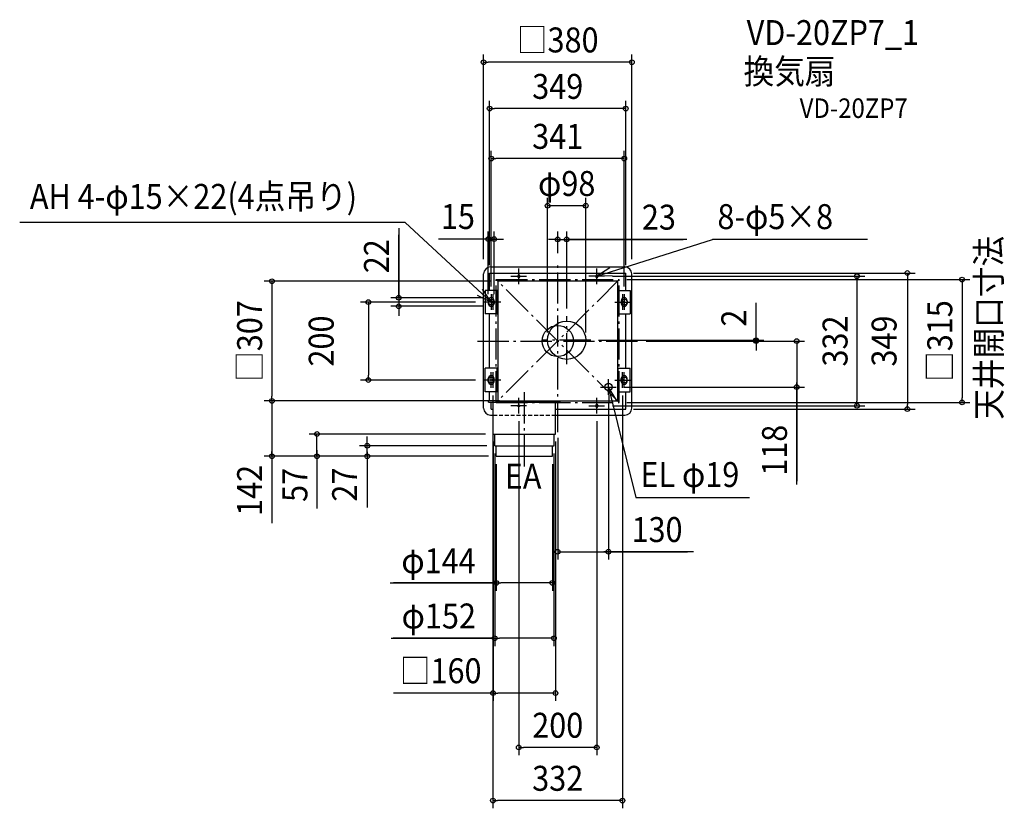
# Model space of a CAD drawing. Extents: x -1379 to 1145, y -1199 to 824.
import ezdxf
from ezdxf.enums import TextEntityAlignment as Align

# ---------------------------------------------------------------- set-up
doc = ezdxf.new("R2010")
doc.units = 0
doc.header["$LTSCALE"] = 20
doc.header["$PDMODE"] = 3
doc.header["$PDSIZE"] = -2
doc.linetypes.add('DASHDOT', pattern=[5.5, 4, -0.6, 0.3, -0.6])
doc.linetypes.add('DASHED', pattern=[0.75, 0.5, -0.25])
for name, color, linetype in [('ARRANGE', 1, 'CONTINUOUS'), ('BASIS', 6, 'DASHDOT'), ('DETAIL', 5, 'CONTINUOUS'), ('ETC', 61, 'CONTINUOUS'), ('FIX', 11, 'CONTINUOUS'), ('NOTE', 4, 'CONTINUOUS'), ('OUTLINE', 3, 'CONTINUOUS'), ('SERVICESPACE', 2, 'DASHDOT'), ('SIZE', 30, 'CONTINUOUS')]:
    doc.layers.add(name, color=color, linetype=linetype)
doc.styles.get("Standard").update_dxf_attribs({"font": 'SIMPLEX.shx', "width": 0.9, "height": 64, "bigfont": 'BIGFONT.shx'})

msp = doc.modelspace()

# ---------------------------------------------------------------- linework, layer by layer
at = {"layer": 'ARRANGE', "color": 1, "linetype": 'CONTINUOUS'}
msp.add_circle((0, 0), 40, dxfattribs=at)
msp.add_point((0, 0), dxfattribs=at)
at = {"layer": 'BASIS', "color": 6, "linetype": 'DASHDOT'}
for p, q in [((0, -234.135169), (0, 199.070071)), ((23, -59.5), (23, 63.5)), ((-205.530876, 0), (206.952673, 0)), ((84.5, 2), (-38.5, 2)), ((-85.5, -321.5), (-85.5, -127.598681))]:
    msp.add_line(p, q, dxfattribs=at)
at = {"layer": 'DETAIL', "color": 5, "linetype": 'CONTINUOUS'}
for p, q in [((-172, 190), (172, 190)), ((-190, -172), (-190, 172)), ((-174.5, 174.5), (174.5, 174.5)), ((-174.5, 130), (-174.5, 174.5)), ((153.5, 153.5), (-153.5, 153.5)), ((-153.5, 153.5), (-153.5, -153.5)), ((-102.5, 167.5), (-102.5, 164.5)), ((-97.5, 167.5), (-97.5, 164.5)), ((97.5, 167.5), (97.5, 164.5)), ((102.5, 167.5), (102.5, 164.5)), ((153.5, 153.5), (153.5, -153.5)), ((174.5, 130), (174.5, 174.5)), ((190, -172), (190, 172)), ((-155.25, 130), (-185.75, 130)), ((-185.75, 130), (-185.75, 70)), ((-155.25, 130), (-153.5, 130)), ((-155.25, 130), (-155.25, 70)), ((155.25, 130), (153.5, 130)), ((155.25, 130), (155.25, 70)), ((155.25, 130), (185.75, 130)), ((185.75, 130), (185.75, 70)), ((-178, 103.5), (-178, 96.5)), ((-163, 103.5), (-163, 96.5)), ((163, 103.5), (163, 96.5)), ((178, 103.5), (178, 96.5)), ((-155.25, 70), (-185.75, 70)), ((-174.5, -70), (-174.5, 70)), ((-155.25, 70), (-153.5, 70)), ((155.25, 70), (153.5, 70)), ((155.25, 70), (185.75, 70)), ((174.5, -70), (174.5, 70)), ((-185.75, -130), (-185.75, -70)), ((-155.25, -70), (-185.75, -70)), ((-155.25, -130), (-155.25, -70)), ((-155.25, -70), (-153.5, -70)), ((155.25, -70), (153.5, -70)), ((155.25, -70), (185.75, -70)), ((155.25, -130), (155.25, -70)), ((185.75, -130), (185.75, -70)), ((-178, -103.5), (-178, -96.5)), ((-163, -103.5), (-163, -96.5)), ((163, -103.5), (163, -96.5)), ((178, -103.5), (178, -96.5)), ((-155.25, -130), (-185.75, -130)), ((-174.5, -153.5), (-174.5, -130)), ((155.25, -130), (153.5, -130)), ((155.25, -130), (185.75, -130)), ((174.5, -174.5), (174.5, -130)), ((-177.5, -156.5), (-177.5, -153.5)), ((-149.5, -153.5), (-177.5, -153.5)), ((-177.5, -156.5), (6.5, -156.5)), ((-170.5, -174.5), (-170.5, -156.5)), ((-170.5, -174.5), (-165.5, -174.5)), ((-165.5, -238.5), (-165.5, -156.5)), ((-153.5, -153.5), (153.5, -153.5)), ((-5.5, -238.5), (-5.5, -156.5)), ((-5.5, -174.5), (174.5, -174.5)), ((6.5, -156.5), (6.5, -153.5)), ((97.5, -164.5), (97.5, -167.5)), ((102.5, -164.5), (102.5, -167.5)), ((-171.999998, -190), (-165.5, -190)), ((-5.5, -190), (172, -190)), ((-165.5, -238.5), (-5.5, -238.5)), ((-161.5, -268.5), (-161.5, -238.5)), ((-9.5, -268.5), (-9.5, -238.5)), ((-161.5, -268.5), (-9.5, -268.5)), ((-157.5, -295.5), (-157.5, -268.5)), ((-13.5, -295.5), (-13.5, -268.5)), ((-157.5, -295.5), (-13.5, -295.5))]:
    msp.add_line(p, q, dxfattribs=at)
for centre, radius in [((23, 2), 49), ((130, -118), 9.5)]:
    msp.add_circle(centre, radius, dxfattribs=at)
for centre, radius, start, end in [((-172, 172), 18, 90, 180), ((172, 172), 18, 0, 90), ((-100, 167.5), 2.5, 0, 180), ((-100, 164.5), 2.5, 180, 0), ((100, 167.5), 2.5, 0, 180), ((100, 164.5), 2.5, 180, 0), ((-170.5, 103.5), 7.5, 0, 180), ((170.5, 103.5), 7.5, 0, 180), ((-170.5, 96.5), 7.5, 180, 0), ((170.5, 96.5), 7.5, 180, 0), ((-170.5, -96.5), 7.5, 0, 180), ((170.5, -96.5), 7.5, 0, 180), ((-170.5, -103.5), 7.5, 180, 0), ((170.5, -103.5), 7.5, 180, 0), ((-172, -172), 18, 180, 270), ((100, -164.5), 2.5, 0, 180), ((100, -167.5), 2.5, 180, 0), ((172, -172), 18, 270, 0)]:
    msp.add_arc(centre, radius, start, end, dxfattribs=at)
at = {"layer": 'FIX', "color": 11, "linetype": 'CONTINUOUS'}
for centre, radius in [((-100, 166), 2.5), ((100, 166), 2.5), ((-170.5, 100), 7.5), ((-166, 100), 2.5), ((170.5, 100), 7.5), ((166, 100), 2.5), ((-170.5, -100), 7.5), ((-166, -100), 2.5), ((170.5, -100), 7.5), ((166, -100), 2.5), ((-100, -166), 2.5), ((-100, -166), 2.5), ((100, -166), 2.5)]:
    msp.add_circle(centre, radius, dxfattribs=at)
at = {"layer": 'NOTE', "color": 4, "linetype": 'CONTINUOUS'}
for p, q in [((-391.04411, 303.831358), (-1379.224, 303.831358)), ((-170.5, 100), (-391.04411, 303.831358)), ((100, 166), (397.008355, 260.594418)), ((793.672511, 260.594418), (397.008355, 260.594418)), ((-100, 146), (-100, 186)), ((133.605485, 187.694962), (100, 166)), ((100, 146), (100, 186)), ((-120, 166), (-80, 166)), ((120, 166), (80, 166)), ((100, 166), (139.950685, 167.985645)), ((-170.5, 100), (-192.46789, 133.42771)), ((-206.238606, 117.965301), (-170.5, 100)), ((-170.5, 120), (-170.5, 80)), ((-166, 120), (-166, 80)), ((166, 120), (166, 80)), ((170.5, 120), (170.5, 80)), ((-150.5, 100), (-190.5, 100)), ((-146, 100), (-186, 100)), ((146, 100), (186, 100)), ((150.5, 100), (190.5, 100)), ((-150.5, -100), (-190.5, -100)), ((-146, -100), (-186, -100)), ((-170.5, -120), (-170.5, -80)), ((-166, -80), (-166, -120)), ((130, -138), (130, -98)), ((146, -100), (186, -100)), ((150.5, -100), (190.5, -100)), ((166, -120), (166, -80)), ((170.5, -120), (170.5, -80)), ((110, -118), (150, -118)), ((130, -118), (200.571203, -401.811207)), ((151.051406, -152.012326), (130, -118)), ((130, -118), (131.224889, -157.981241)), ((-100, -186), (-100, -146)), ((100, -186), (100, -146)), ((-80, -166), (-120, -166)), ((80, -166), (120, -166)), ((200.571203, -401.811207), (491.242451, -401.811207))]:
    msp.add_line(p, q, dxfattribs=at)
at = {"layer": 'OUTLINE', "color": 3, "linetype": 'CONTINUOUS'}
for p, q in [((-172, 190), (172, 190)), ((-190, -172), (-190, 172)), ((190, -172), (190, 172)), ((-5.5, -190), (172, -190))]:
    msp.add_line(p, q, dxfattribs=at)
at = {"layer": 'OUTLINE', "color": 4, "linetype": 'CONTINUOUS'}
msp.add_line((-172, -190), (-166, -190), dxfattribs=at)
at = {"layer": 'OUTLINE', "color": 4, "linetype": 'DASHED'}
msp.add_line((-165.5, -190), (-5.5, -190), dxfattribs=at)
at = {"layer": 'OUTLINE', "color": 3, "linetype": 'CONTINUOUS'}
for centre, start, end in [((-172, 172), 90, 180), ((172, 172), 0, 90), ((-172, -172), 180, 270), ((172, -172), 270, 0)]:
    msp.add_arc(centre, 18, start, end, dxfattribs=at)
at = {"layer": 'SERVICESPACE', "color": 2, "linetype": 'DASHDOT'}
for p, q in [((-157.5, 157.5), (157.5, 157.5)), ((-157.5, -157.5), (-157.5, 157.5)), ((157.5, -157.5), (-157.5, 157.5)), ((157.5, 157.5), (-157.5, -157.5)), ((157.5, -157.5), (157.5, 157.5)), ((-157.5, -157.5), (157.5, -157.5))]:
    msp.add_line(p, q, dxfattribs=at)
at = {"layer": 'SIZE', "color": 30, "linetype": 'CONTINUOUS'}
for p, q in [((-190, 210), (-190, 735.311128)), ((190, 210), (190, 735.311128)), ((-190, 715.311128), (-178, 715.311128)), ((178, 715.311128), (-178, 715.311128)), ((190, 715.311128), (178, 715.311128)), ((-174.5, 194.5), (-174.5, 616.207593)), ((174.5, 194.5), (174.5, 616.207593)), ((-174.5, 596.207593), (-162.5, 596.207593)), ((162.5, 596.207593), (-162.5, 596.207593)), ((174.5, 596.207593), (162.5, 596.207593)), ((-170.5, 140), (-170.5, 488.007661)), ((170.5, 140), (170.5, 488.007661)), ((-170.5, 468.007661), (-158.5, 468.007661)), ((158.5, 468.007661), (-158.5, 468.007661)), ((170.5, 468.007661), (158.5, 468.007661)), ((-26, 22), (-26, 367.091815)), ((72, 22), (72, 367.091815)), ((72, 347.091815), (-26, 347.091815)), ((-407.674871, 289.156371), (-407.674871, 111)), ((-178, 120), (-178, 281.350196)), ((-163, 120), (-163, 281.350196)), ((0, 225.106791), (0, 280.725031)), ((23, 83.5), (23, 280.725031)), ((-407.674871, 111), (-407.674871, 272.208699)), ((-159.5, 261.350196), (-305.736606, 261.350196)), ((-190, 261.350196), (-202, 261.350196)), ((-178, 261.350196), (-190, 261.350196)), ((-178, 261.350196), (-163, 261.350196)), ((-178, 261.350196), (-163, 261.350196)), ((-163, 261.350196), (-151, 261.350196)), ((-151, 261.350196), (-139, 261.350196)), ((-12, 260.725031), (-24, 260.725031)), ((0, 260.725031), (-12, 260.725031)), ((0, 260.725031), (23, 260.725031)), ((0, 260.725031), (23, 260.725031)), ((21, 260.725031), (321.562248, 260.725031)), ((330.964981, 260.725031), (23, 260.725031)), ((23, 260.725031), (35, 260.725031)), ((35, 260.725031), (47, 260.725031)), ((-173.5, 153.5), (-752.50849, 153.5)), ((-732.50849, 153.5), (-732.50849, 141.5)), ((140, 166), (786.834339, 166)), ((177.5, 157.5), (1056.37, 157.5)), ((194.5, 174.5), (916.21125, 174.5)), ((766.834339, 166), (766.834339, 154)), ((766.834339, 154), (766.834339, -154)), ((896.21125, 174.5), (896.21125, 162.5)), ((896.21125, 162.5), (896.21125, -162.5)), ((1036.37, 157.5), (1036.37, 145.5)), ((-732.50849, 141.5), (-732.50849, -141.5)), ((-407.674871, 123), (-407.674871, 135)), ((1036.37, 145.5), (1036.37, -145.5)), ((-190.680882, 111), (-427.674871, 111)), ((-407.674871, 111), (-407.674871, 123)), ((-407.674871, 111), (-407.674871, 89)), ((-407.674871, 111), (-407.674871, 89)), ((-210.680882, 100), (-505.301799, 100)), ((-485.301799, 100), (-485.301799, 88)), ((-485.301799, 88), (-485.301799, -88)), ((-190.680882, 89), (-427.674871, 89)), ((-407.674871, 89), (-407.674871, 77)), ((-407.674871, 77), (-407.674871, 65)), ((508.517003, 4), (508.517003, 97.831369)), ((508.517003, 14), (508.517003, 26)), ((104.5, 2), (528.517003, 2)), ((226.952673, 0), (528.517003, 0)), ((226.952673, 0), (632.715336, 0)), ((508.517003, 2), (508.517003, 14)), ((508.517003, 0), (508.517003, 2)), ((508.517003, 0), (508.517003, 2)), ((508.517003, 0), (508.517003, -12)), ((612.715336, 0), (612.715336, -12)), ((508.517003, -12), (508.517003, -24)), ((612.715336, -12), (612.715336, -106)), ((-210.680882, -100), (-505.301799, -100)), ((-485.301799, -100), (-485.301799, -88)), ((170, -118), (632.715336, -118)), ((612.715336, -101.5), (612.715336, -359.204475)), ((612.715336, -118), (612.715336, -106)), ((612.715336, -368.321451), (612.715336, -118)), ((-732.50849, -153.5), (-732.50849, -141.5)), ((-166, -140), (-166, -1198.727)), ((166, -140), (166, -1198.727)), ((1036.37, -157.5), (1036.37, -145.5)), ((-173.5, -153.5), (-752.50849, -153.5)), ((-173.5, -153.5), (-752.50849, -153.5)), ((-732.50849, -153.5), (-732.50849, -165.5)), ((-732.50849, -165.5), (-732.50849, -283.5)), ((130, -158), (130, -560.602533)), ((140, -166), (786.834339, -166)), ((177.5, -157.5), (1056.37, -157.5)), ((194.5, -174.5), (916.21125, -174.5)), ((766.834339, -166), (766.834339, -154)), ((896.21125, -174.5), (896.21125, -162.5)), ((-100, -206), (-100, -1062.644)), ((100, -206), (100, -1062.644)), ((-185.5, -238.5), (-637.142938, -238.5)), ((-617.142938, -295.5), (-617.142938, -238.5)), ((-617.142938, -295.5), (-617.142938, -238.5)), ((-488.464639, -256.5), (-488.464639, -244.5)), ((0, -248.098449), (0, -560.602533)), ((-181.5, -268.5), (-508.464639, -268.5)), ((-488.464639, -268.5), (-488.464639, -256.5)), ((-488.464639, -295.5), (-488.464639, -268.5)), ((-488.464639, -295.5), (-488.464639, -268.5)), ((-165.71123, -258.108274), (-165.71123, -923.129907)), ((-5.71123, -258.108274), (-5.71123, -923.129907)), ((-177.5, -295.5), (-752.50849, -295.5)), ((-732.50849, -278), (-732.50849, -467.579835)), ((-732.50849, -295.5), (-732.50849, -283.5)), ((-177.5, -295.5), (-637.142938, -295.5)), ((-617.142938, -280), (-617.142938, -429.191945)), ((-617.142938, -295.5), (-617.142938, -307.5)), ((-177.5, -295.5), (-508.464639, -295.5)), ((-488.464639, -284), (-488.464639, -426.632753)), ((-488.464639, -295.5), (-488.464639, -307.5)), ((-161.5, -288.5), (-161.5, -782.367647)), ((-9.71123, -288.108274), (-9.71123, -782.367647)), ((-617.142938, -307.5), (-617.142938, -319.5)), ((-488.464639, -307.5), (-488.464639, -319.5)), ((-157.5, -315.5), (-157.5, -640.685955)), ((-13.5, -315.5), (-13.5, -640.685955)), ((0, -540.602533), (12, -540.602533)), ((12, -540.602533), (118, -540.602533)), ((111.5, -540.602533), (332.717387, -540.602533)), ((130, -540.602533), (118, -540.602533)), ((348.119064, -540.602533), (130, -540.602533)), ((-429.328468, -620.685955), (-157.5, -620.685955)), ((-157.71123, -620.685955), (-420.865283, -620.685955)), ((-157.5, -620.685955), (-145.5, -620.685955)), ((-25.5, -620.685955), (-145.5, -620.685955)), ((-13.5, -620.685955), (-25.5, -620.685955)), ((-427.326305, -762.367647), (-161.5, -762.367647)), ((-165.71123, -762.367647), (-421.448795, -762.367647)), ((-161.5, -762.367647), (-149.5, -762.367647)), ((-21.71123, -762.367647), (-149.5, -762.367647)), ((-9.71123, -762.367647), (-21.71123, -762.367647)), ((-165.71123, -903.129907), (-420.865283, -903.129907)), ((-165.71123, -903.129907), (-153.71123, -903.129907)), ((-17.71123, -903.129907), (-153.71123, -903.129907)), ((-5.71123, -903.129907), (-17.71123, -903.129907)), ((-100, -1042.644), (-88, -1042.644)), ((88, -1042.644), (-88, -1042.644)), ((100, -1042.644), (88, -1042.644)), ((-166, -1178.727), (-154, -1178.727)), ((154, -1178.727), (-154, -1178.727)), ((166, -1178.727), (154, -1178.727))]:
    msp.add_line(p, q, dxfattribs=at)
for centre in [(-190, 715.311128), (190, 715.311128), (-174.5, 596.207593), (174.5, 596.207593), (-170.5, 468.007661), (170.5, 468.007661), (-26, 347.091815), (72, 347.091815), (-178, 261.350196), (-163, 261.350196), (0, 260.725031), (23, 260.725031), (896.21125, 174.5), (-732.50849, 153.5), (766.834339, 166), (1036.37, 157.5), (-485.301799, 100), (-407.674871, 111), (-407.674871, 89), (508.517003, 2), (508.517003, 0), (612.715336, 0), (-485.301799, -100), (612.715336, -118), (-732.50849, -153.5), (-732.50849, -153.5), (766.834339, -166), (896.21125, -174.5), (1036.37, -157.5), (-617.142938, -238.5), (-488.464639, -268.5), (-732.50849, -295.5), (-617.142938, -295.5), (-488.464639, -295.5), (0, -540.602533), (130, -540.602533), (-157.5, -620.685955), (-13.5, -620.685955), (-161.5, -762.367647), (-9.71123, -762.367647), (-165.71123, -903.129907), (-5.71123, -903.129907), (-100, -1042.644), (100, -1042.644), (-166, -1178.727), (166, -1178.727)]:
    msp.add_circle(centre, 6, dxfattribs=at)

# ---------------------------------------------------------------- texts
at = {"layer": 'ETC', "color": 61, "linetype": 'CONTINUOUS', "width": 0.9}
for s, height, p in [('VD-20ZP7_1', 64, (484.280708, 759.203453)), ('換気扇', 64, (476.365001, 659.757671)), ('VD-20ZP7', 50, (620.144918, 572.294578))]:
    msp.add_text(s, height=height, dxfattribs=at).set_placement(p)
at = {"layer": 'NOTE', "color": 4, "linetype": 'CONTINUOUS', "width": 0.9}
for s, p in [('AH 4-φ15×22(4点吊り)', (-1353.104, 339.023225)), ('8-φ5×8', (409.382145, 287.125673)), ('EA', (-135.693133, -379.000975)), ('EL φ19', (211.936364, -374.511131))]:
    msp.add_text(s, height=64, dxfattribs=at).set_placement(p)
msp.add_text('天井開口寸法', height=64, rotation=90, dxfattribs=at).set_placement((1136.912, -201.770459))
at = {"layer": 'SIZE', "color": 30, "linetype": 'CONTINUOUS', "width": 0.9}
for s, p in [('□380', (0, 740.311128)), ('349', (0, 621.207593)), ('341', (0, 493.007661)), ('φ98', (23, 372.091815)), ('15', (-255.87905, 287.477361)), ('23', (259.336409, 285.725031)), ('130', (254.547636, -515.602533)), ('φ144', (-305.585611, -595.685955)), ('φ152', (-304.954877, -737.367647)), ('□160', (-299.983716, -877.836289)), ('200', (0, -1017.644)), ('332', (0, -1153.727))]:
    msp.add_text(s, height=64, dxfattribs=at).set_placement(p, align=Align.CENTER)
for s, p in [('22', (-432.674871, 217.527799)), ('□307', (-757.851639, 0)), ('2', (483.330865, 58.84856)), ('□315', (1011.37, 0)), ('200', (-574.301799, 0)), ('332', (742.926718, 0)), ('349', (868.537622, 0)), ('118', (587.715336, -280.235737)), ('142', (-757.851639, -383.103564)), ('57', (-641.756723, -369.157538)), ('27', (-514.242628, -368.368121))]:
    msp.add_text(s, height=64, rotation=90, dxfattribs=at).set_placement(p, align=Align.CENTER)

doc.saveas('drawing.dxf')
